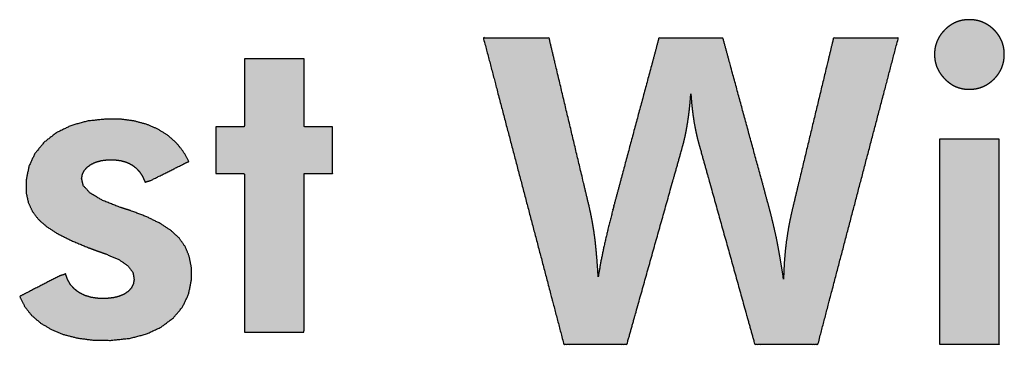
# Model space of a CAD drawing. Units: millimetres. Extents: x 2531 to 3027, y -1917 to -1574.
# Drawn here: x 2568 to 2575, y -1907 to -1905 of the extents above; entities that cross this region are included whole.
import ezdxf

# ---------------------------------------------------------------- set-up
doc = ezdxf.new("R2010")
doc.units = ezdxf.units.MM
doc.layers.add('_______1', color=7, linetype='Continuous')

msp = doc.modelspace()

# ---------------------------------------------------------------- hatches: boundary and pattern name
at = {"layer": '_______1', "linetype": 'Continuous'}
for points in [[(2574.6812, -1905.0975), (2574.6816, -1905.1127), (2574.683, -1905.1276), (2574.6852, -1905.1421), (2574.6883, -1905.1563), (2574.6923, -1905.1702), (2574.6972, -1905.1838), (2574.703, -1905.197), (2574.7097, -1905.21), (2574.7173, -1905.2225), (2574.7258, -1905.2348), (2574.7352, -1905.2468), (2574.7456, -1905.2584), (2574.7566, -1905.2697), (2574.7681, -1905.2802), (2574.7799, -1905.2897), (2574.792, -1905.2984), (2574.8045, -1905.3061), (2574.8173, -1905.313), (2574.8305, -1905.3189), (2574.844, -1905.3239), (2574.8579, -1905.3279), (2574.8722, -1905.3311), (2574.8868, -1905.3334), (2574.9018, -1905.3347), (2574.9172, -1905.3352), (2574.9327, -1905.3348), (2574.9479, -1905.3334), (2574.9627, -1905.3312), (2574.9771, -1905.3281), (2574.9912, -1905.3241), (2575.005, -1905.3192), (2575.0183, -1905.3135), (2575.0314, -1905.3068), (2575.044, -1905.2993), (2575.0563, -1905.2909), (2575.0683, -1905.2816), (2575.0798, -1905.2714), (2575.091, -1905.2603), (2575.1014, -1905.2487), (2575.1109, -1905.2368), (2575.1195, -1905.2245), (2575.1271, -1905.2119), (2575.1338, -1905.1989), (2575.1397, -1905.1856), (2575.1446, -1905.1718), (2575.1486, -1905.1578), (2575.1518, -1905.1433), (2575.154, -1905.1284), (2575.1553, -1905.1132), (2575.1558, -1905.0975), (2575.1553, -1905.082), (2575.154, -1905.067), (2575.1518, -1905.0522), (2575.1486, -1905.0379), (2575.1446, -1905.0239), (2575.1397, -1905.0102), (2575.1338, -1904.9969), (2575.1271, -1904.984), (2575.1195, -1904.9714), (2575.1109, -1904.9592), (2575.1014, -1904.9473), (2575.091, -1904.9357), (2575.0798, -1904.9247), (2575.0683, -1904.9146), (2575.0563, -1904.9054), (2575.044, -1904.897), (2575.0314, -1904.8896), (2575.0183, -1904.883), (2575.005, -1904.8773), (2574.9912, -1904.8724), (2574.9771, -1904.8685), (2574.9627, -1904.8654), (2574.9479, -1904.8632), (2574.9327, -1904.8619), (2574.9172, -1904.8614), (2574.9018, -1904.8619), (2574.8868, -1904.8632), (2574.8722, -1904.8654), (2574.8579, -1904.8685), (2574.844, -1904.8725), (2574.8305, -1904.8774), (2574.8173, -1904.8832), (2574.8045, -1904.8899), (2574.792, -1904.8974), (2574.7799, -1904.9059), (2574.7681, -1904.9152), (2574.7566, -1904.9254), (2574.7456, -1904.9366), (2574.7352, -1904.9481), (2574.7258, -1904.96), (2574.7173, -1904.9722), (2574.7097, -1904.9848), (2574.703, -1904.9976), (2574.6972, -1905.0109), (2574.6923, -1905.0244), (2574.6883, -1905.0383), (2574.6852, -1905.0526), (2574.683, -1905.0672), (2574.6816, -1905.0821)], [(2573.2433, -1904.9867), (2573.1752, -1904.9867), (2573.0255, -1904.9867), (2572.8757, -1904.9867), (2572.8076, -1904.9867), (2572.7599, -1905.1644), (2572.655, -1905.5553), (2572.5502, -1905.9463), (2572.5025, -1906.124), (2572.5014, -1906.1286), (2572.499, -1906.1387), (2572.4966, -1906.1488), (2572.4955, -1906.1533), (2572.4616, -1906.2864), (2572.4337, -1906.4073), (2572.4116, -1906.5159), (2572.3954, -1906.6122), (2572.3913, -1906.5453), (2572.3863, -1906.4808), (2572.3806, -1906.4188), (2572.3743, -1906.3592), (2572.3664, -1906.3025), (2572.3575, -1906.2476), (2572.3477, -1906.1947), (2572.3367, -1906.1438), (2572.2938, -1905.963), (2572.1993, -1905.5653), (2572.1048, -1905.1675), (2572.0618, -1904.9867), (2571.992, -1904.9867), (2571.8384, -1904.9867), (2571.6847, -1904.9867), (2571.6149, -1904.9867), (2571.7004, -1905.3123), (2571.8884, -1906.0286), (2572.0764, -1906.7449), (2572.1618, -1907.0705), (2572.2288, -1907.0705), (2572.3762, -1907.0705), (2572.5236, -1907.0705), (2572.5906, -1907.0705), (2572.649, -1906.8627), (2572.7774, -1906.4056), (2572.9059, -1905.9485), (2572.9643, -1905.7408), (2572.9758, -1905.6989), (2572.986, -1905.6555), (2572.9952, -1905.6106), (2573.0031, -1905.5642), (2573.0099, -1905.5166), (2573.016, -1905.4676), (2573.021, -1905.4172), (2573.0251, -1905.3656), (2573.0289, -1905.4145), (2573.0336, -1905.4628), (2573.0395, -1905.5104), (2573.0465, -1905.5572), (2573.055, -1905.6036), (2573.0649, -1905.6496), (2573.0763, -1905.6953), (2573.0891, -1905.7408), (2573.147, -1905.9485), (2573.2743, -1906.4056), (2573.4017, -1906.8627), (2573.4595, -1907.0705), (2573.5267, -1907.0705), (2573.6743, -1907.0705), (2573.822, -1907.0705), (2573.8891, -1907.0705), (2573.9744, -1906.7449), (2574.1621, -1906.0286), (2574.3499, -1905.3123), (2574.4352, -1904.9867), (2574.3663, -1904.9867), (2574.2149, -1904.9867), (2574.0634, -1904.9867), (2573.9945, -1904.9867), (2573.9521, -1905.1632), (2573.8589, -1905.5516), (2573.7657, -1905.94), (2573.7233, -1906.1165), (2573.7082, -1906.1806), (2573.6948, -1906.2443), (2573.6834, -1906.3079), (2573.6741, -1906.3712), (2573.6667, -1906.4341), (2573.6612, -1906.4976), (2573.6574, -1906.5616), (2573.6551, -1906.6261), (2573.6435, -1906.5511), (2573.6316, -1906.4798), (2573.6195, -1906.4122), (2573.6071, -1906.3483), (2573.5935, -1906.2876), (2573.5798, -1906.2286), (2573.5657, -1906.1716), (2573.5509, -1906.1165), (2573.5029, -1905.94), (2573.3971, -1905.5516), (2573.2914, -1905.1632)], [(2569.9902, -1906.9874), (2570.0063, -1906.9874), (2570.0492, -1906.9874), (2570.1103, -1906.9874), (2570.1812, -1906.9874), (2570.2535, -1906.9874), (2570.3188, -1906.9874), (2570.3687, -1906.9874), (2570.3947, -1906.9874), (2570.3966, -1906.9678), (2570.3966, -1906.8753), (2570.3966, -1906.7268), (2570.3966, -1906.5449), (2570.3966, -1906.3517), (2570.3966, -1906.1698), (2570.3966, -1906.0213), (2570.3966, -1905.9288), (2570.3975, -1905.9092), (2570.4098, -1905.9092), (2570.4335, -1905.9092), (2570.4645, -1905.9092), (2570.4989, -1905.9092), (2570.5326, -1905.9092), (2570.5616, -1905.9092), (2570.582, -1905.9092), (2570.5896, -1905.9092), (2570.5896, -1905.8966), (2570.5896, -1905.863), (2570.5896, -1905.8151), (2570.5896, -1905.7595), (2570.5896, -1905.7028), (2570.5896, -1905.6516), (2570.5896, -1905.6125), (2570.5896, -1905.5922), (2570.5861, -1905.5907), (2570.5696, -1905.5907), (2570.543, -1905.5907), (2570.5104, -1905.5907), (2570.4758, -1905.5907), (2570.4432, -1905.5907), (2570.4167, -1905.5907), (2570.4001, -1905.5907), (2570.3966, -1905.5885), (2570.3966, -1905.5589), (2570.3966, -1905.502), (2570.3966, -1905.4274), (2570.3966, -1905.3449), (2570.3966, -1905.2639), (2570.3966, -1905.1942), (2570.3966, -1905.1453), (2570.3966, -1905.1268), (2570.3804, -1905.1268), (2570.3376, -1905.1268), (2570.2765, -1905.1268), (2570.2056, -1905.1268), (2570.1332, -1905.1268), (2570.0679, -1905.1268), (2570.0181, -1905.1268), (2569.9921, -1905.1268), (2569.9902, -1905.1353), (2569.9902, -1905.1751), (2569.9902, -1905.2389), (2569.9902, -1905.3172), (2569.9902, -1905.4003), (2569.9902, -1905.4786), (2569.9902, -1905.5424), (2569.9902, -1905.5823), (2569.9893, -1905.5907), (2569.9769, -1905.5907), (2569.9532, -1905.5907), (2569.9221, -1905.5907), (2569.8877, -1905.5907), (2569.8539, -1905.5907), (2569.8248, -1905.5907), (2569.8044, -1905.5907), (2569.7967, -1905.5907), (2569.7967, -1905.6033), (2569.7967, -1905.6369), (2569.7967, -1905.6848), (2569.7967, -1905.7404), (2569.7967, -1905.7971), (2569.7967, -1905.8483), (2569.7967, -1905.8874), (2569.7967, -1905.9077), (2569.8002, -1905.9092), (2569.8168, -1905.9092), (2569.8435, -1905.9092), (2569.8761, -1905.9092), (2569.9108, -1905.9092), (2569.9434, -1905.9092), (2569.9701, -1905.9092), (2569.9867, -1905.9092), (2569.9902, -1905.9143), (2569.9902, -1905.9832), (2569.9902, -1906.1155), (2569.9902, -1906.2887), (2569.9902, -1906.4806), (2569.9902, -1906.6688), (2569.9902, -1906.8309), (2569.9902, -1906.9445)], [(2568.4631, -1906.7445), (2568.4966, -1906.8129), (2568.544, -1906.8733), (2568.6051, -1906.9257), (2568.6795, -1906.9701), (2568.7646, -1907.0046), (2568.8586, -1907.0284), (2568.9611, -1907.0414), (2569.0799, -1907.0433), (2569.2097, -1907.03), (2569.3243, -1907.0001), (2569.4239, -1906.9536), (2569.5075, -1906.8909), (2569.5701, -1906.8159), (2569.6112, -1906.7293), (2569.6306, -1906.6314), (2569.6297, -1906.5423), (2569.615, -1906.4697), (2569.5871, -1906.4045), (2569.5463, -1906.3468), (2569.4909, -1906.2955), (2569.4177, -1906.2476), (2569.3266, -1906.2029), (2569.2179, -1906.1614), (2569.1997, -1906.1555), (2569.1877, -1906.1518), (2569.1737, -1906.1473), (2569.1479, -1906.139), (2569.0265, -1906.0913), (2568.9421, -1906.0416), (2568.8949, -1905.99), (2568.8841, -1905.9418), (2568.8898, -1905.9124), (2568.903, -1905.8864), (2568.9236, -1905.8636), (2568.9512, -1905.8441), (2568.984, -1905.8292), (2569.0213, -1905.8194), (2569.0634, -1905.8147), (2569.1088, -1905.8149), (2569.1511, -1905.8205), (2569.1893, -1905.8316), (2569.2235, -1905.8482), (2569.2535, -1905.8704), (2569.2789, -1905.8977), (2569.2996, -1905.93), (2569.3155, -1905.9673), (2569.3542, -1905.9552), (2569.4563, -1905.904), (2569.5633, -1905.8505), (2569.6128, -1905.8257), (2569.5752, -1905.7585), (2569.5277, -1905.6994), (2569.4701, -1905.6487), (2569.4025, -1905.6067), (2569.327, -1905.574), (2569.2444, -1905.5516), (2569.155, -1905.5394), (2569.0475, -1905.5378), (2568.9219, -1905.5517), (2568.8101, -1905.5828), (2568.7123, -1905.631), (2568.6293, -1905.6956), (2568.5665, -1905.7721), (2568.5256, -1905.8591), (2568.5064, -1905.9567), (2568.5073, -1906.0402), (2568.5216, -1906.1055), (2568.5486, -1906.1649), (2568.5882, -1906.2182), (2568.6433, -1906.2674), (2568.7189, -1906.3163), (2568.8149, -1906.3647), (2568.9312, -1906.4128), (2568.9602, -1906.424), (2568.9844, -1906.433), (2569.0118, -1906.4428), (2569.0481, -1906.4556), (2569.1369, -1906.4935), (2569.1986, -1906.536), (2569.2331, -1906.583), (2569.2409, -1906.6298), (2569.2353, -1906.6606), (2569.222, -1906.6874), (2569.2011, -1906.7104), (2569.1726, -1906.7296), (2569.1379, -1906.7443), (2569.0974, -1906.754), (2569.0511, -1906.7587), (2569.0001, -1906.7583), (2568.9521, -1906.7517), (2568.9084, -1906.7388), (2568.8691, -1906.7195), (2568.8353, -1906.6945), (2568.8084, -1906.6647), (2568.7884, -1906.6303), (2568.7753, -1906.5915), (2568.7354, -1906.6049), (2568.6278, -1906.6601), (2568.5152, -1906.7178)], [(2574.7151, -1907.0705), (2574.717, -1907.0705), (2574.7225, -1907.0705), (2574.7312, -1907.0705), (2574.743, -1907.0705), (2574.7573, -1907.0705), (2574.7741, -1907.0705), (2574.7928, -1907.0705), (2574.8133, -1907.0705), (2574.8352, -1907.0705), (2574.8581, -1907.0705), (2574.8819, -1907.0705), (2574.9061, -1907.0705), (2574.9305, -1907.0705), (2574.9547, -1907.0705), (2574.9784, -1907.0705), (2575.0014, -1907.0705), (2575.0233, -1907.0705), (2575.0437, -1907.0705), (2575.0625, -1907.0705), (2575.0792, -1907.0705), (2575.0936, -1907.0705), (2575.1053, -1907.0705), (2575.1141, -1907.0705), (2575.1196, -1907.0705), (2575.1215, -1907.0705), (2575.1215, -1907.064), (2575.1215, -1907.0451), (2575.1215, -1907.015), (2575.1215, -1906.9747), (2575.1215, -1906.9252), (2575.1215, -1906.8678), (2575.1215, -1906.8033), (2575.1215, -1906.733), (2575.1215, -1906.6578), (2575.1215, -1906.5789), (2575.1215, -1906.4972), (2575.1215, -1906.414), (2575.1215, -1906.3303), (2575.1215, -1906.247), (2575.1215, -1906.1654), (2575.1215, -1906.0865), (2575.1215, -1906.0113), (2575.1215, -1905.941), (2575.1215, -1905.8765), (2575.1215, -1905.819), (2575.1215, -1905.7696), (2575.1215, -1905.7293), (2575.1215, -1905.6992), (2575.1215, -1905.6803), (2575.1215, -1905.6738), (2575.1196, -1905.6738), (2575.1141, -1905.6738), (2575.1053, -1905.6738), (2575.0936, -1905.6738), (2575.0792, -1905.6738), (2575.0625, -1905.6738), (2575.0437, -1905.6738), (2575.0233, -1905.6738), (2575.0014, -1905.6738), (2574.9784, -1905.6738), (2574.9547, -1905.6738), (2574.9305, -1905.6738), (2574.9061, -1905.6738), (2574.8819, -1905.6738), (2574.8581, -1905.6738), (2574.8352, -1905.6738), (2574.8133, -1905.6738), (2574.7928, -1905.6738), (2574.7741, -1905.6738), (2574.7573, -1905.6738), (2574.743, -1905.6738), (2574.7312, -1905.6738), (2574.7225, -1905.6738), (2574.717, -1905.6738), (2574.7151, -1905.6738), (2574.7151, -1905.6803), (2574.7151, -1905.6992), (2574.7151, -1905.7293), (2574.7151, -1905.7696), (2574.7151, -1905.819), (2574.7151, -1905.8765), (2574.7151, -1905.941), (2574.7151, -1906.0113), (2574.7151, -1906.0865), (2574.7151, -1906.1654), (2574.7151, -1906.247), (2574.7151, -1906.3303), (2574.7151, -1906.414), (2574.7151, -1906.4972), (2574.7151, -1906.5789), (2574.7151, -1906.6578), (2574.7151, -1906.733), (2574.7151, -1906.8033), (2574.7151, -1906.8678), (2574.7151, -1906.9252), (2574.7151, -1906.9747), (2574.7151, -1907.015), (2574.7151, -1907.0451), (2574.7151, -1907.064)]]:
    msp.add_hatch(color=7, dxfattribs=at).paths.add_polyline_path(points)

# ---------------------------------------------------------------- linework, layer by layer
at = {"layer": '_______1', "color": 7, "linetype": 'Continuous'}
for points, knots in [([(2574.6812, -1905.0975), (2574.6816, -1905.0821), (2574.683, -1905.0672), (2574.6852, -1905.0526), (2574.6883, -1905.0383), (2574.6923, -1905.0244), (2574.6972, -1905.0109), (2574.703, -1904.9976), (2574.7097, -1904.9848), (2574.7173, -1904.9722), (2574.7258, -1904.96), (2574.7352, -1904.9481), (2574.7456, -1904.9366), (2574.7566, -1904.9254), (2574.7681, -1904.9152), (2574.7799, -1904.9059), (2574.792, -1904.8974), (2574.8045, -1904.8899), (2574.8173, -1904.8832), (2574.8305, -1904.8774), (2574.844, -1904.8725), (2574.8579, -1904.8685), (2574.8722, -1904.8654), (2574.8868, -1904.8632), (2574.9018, -1904.8619), (2574.9172, -1904.8614), (2574.9327, -1904.8619), (2574.9479, -1904.8632), (2574.9627, -1904.8654), (2574.9771, -1904.8685), (2574.9912, -1904.8724), (2575.005, -1904.8773), (2575.0183, -1904.883), (2575.0314, -1904.8896), (2575.044, -1904.897), (2575.0563, -1904.9054), (2575.0683, -1904.9146), (2575.0798, -1904.9247), (2575.091, -1904.9357), (2575.1014, -1904.9473), (2575.1109, -1904.9592), (2575.1195, -1904.9714), (2575.1271, -1904.984), (2575.1338, -1904.9969), (2575.1397, -1905.0102), (2575.1446, -1905.0239), (2575.1486, -1905.0379), (2575.1518, -1905.0522), (2575.154, -1905.067), (2575.1553, -1905.082), (2575.1558, -1905.0975), (2575.1553, -1905.1132), (2575.154, -1905.1284), (2575.1518, -1905.1433), (2575.1486, -1905.1578), (2575.1446, -1905.1718), (2575.1397, -1905.1856), (2575.1338, -1905.1989), (2575.1271, -1905.2119), (2575.1195, -1905.2245), (2575.1109, -1905.2368), (2575.1014, -1905.2487), (2575.091, -1905.2603), (2575.0798, -1905.2714), (2575.0683, -1905.2816), (2575.0563, -1905.2909), (2575.044, -1905.2993), (2575.0314, -1905.3068), (2575.0183, -1905.3135), (2575.005, -1905.3192), (2574.9912, -1905.3241), (2574.9771, -1905.3281), (2574.9627, -1905.3312), (2574.9479, -1905.3334), (2574.9327, -1905.3348), (2574.9172, -1905.3352), (2574.9018, -1905.3347), (2574.8868, -1905.3334), (2574.8722, -1905.3311), (2574.8579, -1905.3279), (2574.844, -1905.3239), (2574.8305, -1905.3189), (2574.8173, -1905.313), (2574.8045, -1905.3061), (2574.792, -1905.2984), (2574.7799, -1905.2897), (2574.7681, -1905.2802), (2574.7566, -1905.2697), (2574.7456, -1905.2584), (2574.7352, -1905.2468), (2574.7258, -1905.2348), (2574.7173, -1905.2225), (2574.7097, -1905.21), (2574.703, -1905.197), (2574.6972, -1905.1838), (2574.6923, -1905.1702), (2574.6883, -1905.1563), (2574.6852, -1905.1421), (2574.683, -1905.1276), (2574.6816, -1905.1127), (2574.6812, -1905.0975)], [0, 0, 0.010299, 0.020387, 0.030304, 0.040094, 0.049803, 0.059475, 0.069157, 0.078896, 0.088736, 0.098722, 0.108895, 0.119294, 0.12983, 0.140129, 0.150218, 0.160136, 0.169923, 0.179624, 0.189281, 0.198941, 0.208647, 0.218446, 0.22838, 0.238492, 0.248821, 0.259227, 0.269432, 0.279472, 0.289383, 0.299205, 0.308977, 0.318739, 0.328532, 0.338395, 0.348368, 0.358489, 0.368793, 0.379333, 0.38976, 0.399966, 0.409991, 0.419877, 0.429668, 0.439409, 0.449145, 0.458922, 0.468784, 0.478774, 0.488934, 0.499301, 0.50982, 0.520102, 0.530188, 0.540124, 0.549956, 0.559732, 0.569502, 0.579313, 0.589214, 0.599253, 0.609474, 0.619919, 0.630493, 0.640837, 0.650992, 0.660994, 0.67088, 0.680691, 0.690467, 0.700248, 0.710076, 0.719992, 0.730034, 0.740239, 0.750645, 0.760975, 0.771088, 0.781027, 0.790834, 0.800557, 0.810241, 0.819934, 0.829682, 0.839533, 0.849532, 0.85972, 0.870139, 0.880756, 0.891183, 0.901387, 0.911403, 0.921272, 0.931036, 0.940736, 0.950415, 0.960118, 0.969887, 0.979763, 0.989788, 1, 1]), ([(2573.2433, -1904.9867), (2573.2914, -1905.1632), (2573.3971, -1905.5516), (2573.5029, -1905.94), (2573.5509, -1906.1165), (2573.5657, -1906.1716), (2573.5798, -1906.2286), (2573.5935, -1906.2876), (2573.6071, -1906.3483), (2573.6195, -1906.4122), (2573.6316, -1906.4798), (2573.6435, -1906.5511), (2573.6551, -1906.6261), (2573.6574, -1906.5616), (2573.6612, -1906.4976), (2573.6667, -1906.4341), (2573.6741, -1906.3712), (2573.6834, -1906.3079), (2573.6948, -1906.2443), (2573.7082, -1906.1806), (2573.7233, -1906.1165), (2573.7657, -1905.94), (2573.8589, -1905.5516), (2573.9521, -1905.1632), (2573.9945, -1904.9867), (2574.0634, -1904.9867), (2574.2149, -1904.9867), (2574.3663, -1904.9867), (2574.4352, -1904.9867), (2574.3499, -1905.3123), (2574.1621, -1906.0286), (2573.9744, -1906.7449), (2573.8891, -1907.0705), (2573.822, -1907.0705), (2573.6743, -1907.0705), (2573.5267, -1907.0705), (2573.4595, -1907.0705), (2573.4017, -1906.8627), (2573.2743, -1906.4056), (2573.147, -1905.9485), (2573.0891, -1905.7408), (2573.0763, -1905.6953), (2573.0649, -1905.6496), (2573.055, -1905.6036), (2573.0465, -1905.5572), (2573.0395, -1905.5104), (2573.0336, -1905.4628), (2573.0289, -1905.4145), (2573.0251, -1905.3656), (2573.021, -1905.4172), (2573.016, -1905.4676), (2573.0099, -1905.5166), (2573.0031, -1905.5642), (2572.9952, -1905.6106), (2572.986, -1905.6555), (2572.9758, -1905.6989), (2572.9643, -1905.7408), (2572.9059, -1905.9485), (2572.7774, -1906.4056), (2572.649, -1906.8627), (2572.5906, -1907.0705), (2572.5236, -1907.0705), (2572.3762, -1907.0705), (2572.2288, -1907.0705), (2572.1618, -1907.0705), (2572.0764, -1906.7449), (2571.8884, -1906.0286), (2571.7004, -1905.3123), (2571.6149, -1904.9867), (2571.6847, -1904.9867), (2571.8384, -1904.9867), (2571.992, -1904.9867), (2572.0618, -1904.9867), (2572.1048, -1905.1675), (2572.1993, -1905.5653), (2572.2938, -1905.963), (2572.3367, -1906.1438), (2572.3477, -1906.1947), (2572.3575, -1906.2476), (2572.3664, -1906.3025), (2572.3743, -1906.3592), (2572.3806, -1906.4188), (2572.3863, -1906.4808), (2572.3913, -1906.5453), (2572.3954, -1906.6122), (2572.4116, -1906.5159), (2572.4337, -1906.4073), (2572.4616, -1906.2864), (2572.4955, -1906.1533), (2572.4966, -1906.1488), (2572.499, -1906.1387), (2572.5014, -1906.1286), (2572.5025, -1906.124), (2572.5502, -1905.9463), (2572.655, -1905.5553), (2572.7599, -1905.1644), (2572.8076, -1904.9867), (2572.8757, -1904.9867), (2573.0255, -1904.9867), (2573.1752, -1904.9867), (2573.2433, -1904.9867)], [0, 0, 0.010941, 0.035013, 0.059084, 0.070025, 0.073432, 0.076946, 0.080566, 0.084286, 0.088178, 0.092288, 0.096612, 0.101147, 0.105003, 0.108837, 0.112649, 0.116438, 0.120266, 0.124126, 0.128023, 0.131957, 0.142814, 0.166699, 0.190585, 0.201442, 0.20556, 0.214619, 0.223679, 0.227797, 0.247925, 0.292208, 0.33649, 0.356619, 0.360632, 0.369462, 0.378292, 0.382305, 0.395204, 0.423579, 0.451955, 0.464853, 0.46768, 0.470494, 0.473307, 0.476128, 0.478959, 0.481828, 0.484731, 0.487663, 0.490761, 0.49379, 0.496744, 0.499618, 0.502433, 0.505173, 0.507839, 0.510434, 0.523341, 0.551735, 0.580129, 0.593035, 0.597041, 0.605854, 0.614667, 0.618673, 0.638803, 0.68309, 0.727377, 0.747507, 0.751683, 0.76087, 0.770057, 0.774232, 0.785346, 0.809795, 0.834244, 0.845357, 0.848466, 0.851685, 0.85501, 0.858437, 0.862022, 0.865745, 0.869611, 0.873622, 0.879465, 0.886091, 0.893508, 0.901721, 0.902003, 0.902624, 0.903244, 0.903526, 0.914529, 0.938734, 0.96294, 0.973942, 0.978014, 0.986971, 0.995929, 1, 1]), ([(2569.9902, -1906.9874), (2569.9902, -1906.9445), (2569.9902, -1906.8309), (2569.9902, -1906.6688), (2569.9902, -1906.4806), (2569.9902, -1906.2887), (2569.9902, -1906.1155), (2569.9902, -1905.9832), (2569.9902, -1905.9143), (2569.9867, -1905.9092), (2569.9701, -1905.9092), (2569.9434, -1905.9092), (2569.9108, -1905.9092), (2569.8761, -1905.9092), (2569.8435, -1905.9092), (2569.8168, -1905.9092), (2569.8002, -1905.9092), (2569.7967, -1905.9077), (2569.7967, -1905.8874), (2569.7967, -1905.8483), (2569.7967, -1905.7971), (2569.7967, -1905.7404), (2569.7967, -1905.6848), (2569.7967, -1905.6369), (2569.7967, -1905.6033), (2569.7967, -1905.5907), (2569.8044, -1905.5907), (2569.8248, -1905.5907), (2569.8539, -1905.5907), (2569.8877, -1905.5907), (2569.9221, -1905.5907), (2569.9532, -1905.5907), (2569.9769, -1905.5907), (2569.9893, -1905.5907), (2569.9902, -1905.5823), (2569.9902, -1905.5424), (2569.9902, -1905.4786), (2569.9902, -1905.4003), (2569.9902, -1905.3172), (2569.9902, -1905.2389), (2569.9902, -1905.1751), (2569.9902, -1905.1353), (2569.9921, -1905.1268), (2570.0181, -1905.1268), (2570.0679, -1905.1268), (2570.1332, -1905.1268), (2570.2056, -1905.1268), (2570.2765, -1905.1268), (2570.3376, -1905.1268), (2570.3804, -1905.1268), (2570.3966, -1905.1268), (2570.3966, -1905.1453), (2570.3966, -1905.1942), (2570.3966, -1905.2639), (2570.3966, -1905.3449), (2570.3966, -1905.4274), (2570.3966, -1905.502), (2570.3966, -1905.5589), (2570.3966, -1905.5885), (2570.4001, -1905.5907), (2570.4167, -1905.5907), (2570.4432, -1905.5907), (2570.4758, -1905.5907), (2570.5104, -1905.5907), (2570.543, -1905.5907), (2570.5696, -1905.5907), (2570.5861, -1905.5907), (2570.5896, -1905.5922), (2570.5896, -1905.6125), (2570.5896, -1905.6516), (2570.5896, -1905.7028), (2570.5896, -1905.7595), (2570.5896, -1905.8151), (2570.5896, -1905.863), (2570.5896, -1905.8966), (2570.5896, -1905.9092), (2570.582, -1905.9092), (2570.5616, -1905.9092), (2570.5326, -1905.9092), (2570.4989, -1905.9092), (2570.4645, -1905.9092), (2570.4335, -1905.9092), (2570.4098, -1905.9092), (2570.3975, -1905.9092), (2570.3966, -1905.9288), (2570.3966, -1906.0213), (2570.3966, -1906.1698), (2570.3966, -1906.3517), (2570.3966, -1906.5449), (2570.3966, -1906.7268), (2570.3966, -1906.8753), (2570.3966, -1906.9678), (2570.3947, -1906.9874), (2570.3687, -1906.9874), (2570.3188, -1906.9874), (2570.2535, -1906.9874), (2570.1812, -1906.9874), (2570.1103, -1906.9874), (2570.0492, -1906.9874), (2570.0063, -1906.9874), (2569.9902, -1906.9874)], [0, 0, 0.008092, 0.029554, 0.060163, 0.095698, 0.131937, 0.164657, 0.189637, 0.202655, 0.203815, 0.206951, 0.211981, 0.218147, 0.224692, 0.230858, 0.235888, 0.239024, 0.239745, 0.243591, 0.250971, 0.260638, 0.271344, 0.281842, 0.290886, 0.297226, 0.299617, 0.301069, 0.30492, 0.310413, 0.31679, 0.323293, 0.329164, 0.333647, 0.335983, 0.337584, 0.345102, 0.35716, 0.371944, 0.387635, 0.402418, 0.414477, 0.421994, 0.423626, 0.428533, 0.437948, 0.450281, 0.46394, 0.477334, 0.488871, 0.496961, 0.500011, 0.503492, 0.512725, 0.525894, 0.541181, 0.556772, 0.570849, 0.581595, 0.587196, 0.587975, 0.591104, 0.596123, 0.602276, 0.608807, 0.61496, 0.619979, 0.623108, 0.623828, 0.627674, 0.635054, 0.644721, 0.655427, 0.665925, 0.674968, 0.681309, 0.6837, 0.685149, 0.688992, 0.694473, 0.700836, 0.707325, 0.713184, 0.717657, 0.719988, 0.723693, 0.741167, 0.769196, 0.803559, 0.840032, 0.874394, 0.902423, 0.919898, 0.923616, 0.928522, 0.937938, 0.950271, 0.96393, 0.977323, 0.988861, 0.99695, 1, 1]), ([(2568.4631, -1906.7445), (2568.5152, -1906.7178), (2568.6278, -1906.6601), (2568.7354, -1906.6049), (2568.7753, -1906.5915), (2568.7884, -1906.6303), (2568.8084, -1906.6647), (2568.8353, -1906.6945), (2568.8691, -1906.7195), (2568.9084, -1906.7388), (2568.9521, -1906.7517), (2569.0001, -1906.7583), (2569.0511, -1906.7587), (2569.0974, -1906.754), (2569.1379, -1906.7443), (2569.1726, -1906.7296), (2569.2011, -1906.7104), (2569.222, -1906.6874), (2569.2353, -1906.6606), (2569.2409, -1906.6298), (2569.2331, -1906.583), (2569.1986, -1906.536), (2569.1369, -1906.4935), (2569.0481, -1906.4556), (2569.0118, -1906.4428), (2568.9844, -1906.433), (2568.9602, -1906.424), (2568.9312, -1906.4128), (2568.8149, -1906.3647), (2568.7189, -1906.3163), (2568.6433, -1906.2674), (2568.5882, -1906.2182), (2568.5486, -1906.1649), (2568.5216, -1906.1055), (2568.5073, -1906.0402), (2568.5064, -1905.9567), (2568.5256, -1905.8591), (2568.5665, -1905.7721), (2568.6293, -1905.6956), (2568.7123, -1905.631), (2568.8101, -1905.5828), (2568.9219, -1905.5517), (2569.0475, -1905.5378), (2569.155, -1905.5394), (2569.2444, -1905.5516), (2569.327, -1905.574), (2569.4025, -1905.6067), (2569.4701, -1905.6487), (2569.5277, -1905.6994), (2569.5752, -1905.7585), (2569.6128, -1905.8257), (2569.5633, -1905.8505), (2569.4563, -1905.904), (2569.3542, -1905.9552), (2569.3155, -1905.9673), (2569.2996, -1905.93), (2569.2789, -1905.8977), (2569.2535, -1905.8704), (2569.2235, -1905.8482), (2569.1893, -1905.8316), (2569.1511, -1905.8205), (2569.1088, -1905.8149), (2569.0634, -1905.8147), (2569.0213, -1905.8194), (2568.984, -1905.8292), (2568.9512, -1905.8441), (2568.9236, -1905.8636), (2568.903, -1905.8864), (2568.8898, -1905.9124), (2568.8841, -1905.9418), (2568.8949, -1905.99), (2568.9421, -1906.0416), (2569.0265, -1906.0913), (2569.1479, -1906.139), (2569.1737, -1906.1473), (2569.1877, -1906.1518), (2569.1997, -1906.1555), (2569.2179, -1906.1614), (2569.3266, -1906.2029), (2569.4177, -1906.2476), (2569.4909, -1906.2955), (2569.5463, -1906.3468), (2569.5871, -1906.4045), (2569.615, -1906.4697), (2569.6297, -1906.5423), (2569.6306, -1906.6314), (2569.6112, -1906.7293), (2569.5701, -1906.8159), (2569.5075, -1906.8909), (2569.4239, -1906.9536), (2569.3243, -1907.0001), (2569.2097, -1907.03), (2569.0799, -1907.0433), (2568.9611, -1907.0414), (2568.8586, -1907.0284), (2568.7646, -1907.0046), (2568.6795, -1906.9701), (2568.6051, -1906.9257), (2568.544, -1906.8733), (2568.4966, -1906.8129), (2568.4631, -1906.7445)], [0, 0, 0.008435, 0.026666, 0.04408, 0.050141, 0.056038, 0.061772, 0.06755, 0.073603, 0.079911, 0.086471, 0.093453, 0.100799, 0.107501, 0.113496, 0.118927, 0.123873, 0.128344, 0.132656, 0.137162, 0.144, 0.152397, 0.163182, 0.177087, 0.182628, 0.186831, 0.190534, 0.195024, 0.21315, 0.228632, 0.241591, 0.252242, 0.261804, 0.271195, 0.280826, 0.292855, 0.30718, 0.321026, 0.335273, 0.350434, 0.366122, 0.382836, 0.401047, 0.416519, 0.429525, 0.441842, 0.453693, 0.465166, 0.476212, 0.487128, 0.498219, 0.50619, 0.523416, 0.539871, 0.5457, 0.551549, 0.557072, 0.562437, 0.567812, 0.573288, 0.579021, 0.58516, 0.591708, 0.5978, 0.603357, 0.608545, 0.613419, 0.617838, 0.622044, 0.626355, 0.633456, 0.64353, 0.657635, 0.676428, 0.680323, 0.682443, 0.684244, 0.687008, 0.703759, 0.718374, 0.730986, 0.741856, 0.752029, 0.762236, 0.772914, 0.785742, 0.800119, 0.81392, 0.827999, 0.843045, 0.858873, 0.87593, 0.894723, 0.911835, 0.92672, 0.940682, 0.9539, 0.966379, 0.977973, 0.989033, 1, 1]), ([(2574.7151, -1907.0705), (2574.7151, -1907.064), (2574.7151, -1907.0451), (2574.7151, -1907.015), (2574.7151, -1906.9747), (2574.7151, -1906.9252), (2574.7151, -1906.8678), (2574.7151, -1906.8033), (2574.7151, -1906.733), (2574.7151, -1906.6578), (2574.7151, -1906.5789), (2574.7151, -1906.4972), (2574.7151, -1906.414), (2574.7151, -1906.3303), (2574.7151, -1906.247), (2574.7151, -1906.1654), (2574.7151, -1906.0865), (2574.7151, -1906.0113), (2574.7151, -1905.941), (2574.7151, -1905.8765), (2574.7151, -1905.819), (2574.7151, -1905.7696), (2574.7151, -1905.7293), (2574.7151, -1905.6992), (2574.7151, -1905.6803), (2574.7151, -1905.6738), (2574.717, -1905.6738), (2574.7225, -1905.6738), (2574.7312, -1905.6738), (2574.743, -1905.6738), (2574.7573, -1905.6738), (2574.7741, -1905.6738), (2574.7928, -1905.6738), (2574.8133, -1905.6738), (2574.8352, -1905.6738), (2574.8581, -1905.6738), (2574.8819, -1905.6738), (2574.9061, -1905.6738), (2574.9305, -1905.6738), (2574.9547, -1905.6738), (2574.9784, -1905.6738), (2575.0014, -1905.6738), (2575.0233, -1905.6738), (2575.0437, -1905.6738), (2575.0625, -1905.6738), (2575.0792, -1905.6738), (2575.0936, -1905.6738), (2575.1053, -1905.6738), (2575.1141, -1905.6738), (2575.1196, -1905.6738), (2575.1215, -1905.6738), (2575.1215, -1905.6803), (2575.1215, -1905.6992), (2575.1215, -1905.7293), (2575.1215, -1905.7696), (2575.1215, -1905.819), (2575.1215, -1905.8765), (2575.1215, -1905.941), (2575.1215, -1906.0113), (2575.1215, -1906.0865), (2575.1215, -1906.1654), (2575.1215, -1906.247), (2575.1215, -1906.3303), (2575.1215, -1906.414), (2575.1215, -1906.4972), (2575.1215, -1906.5789), (2575.1215, -1906.6578), (2575.1215, -1906.733), (2575.1215, -1906.8033), (2575.1215, -1906.8678), (2575.1215, -1906.9252), (2575.1215, -1906.9747), (2575.1215, -1907.015), (2575.1215, -1907.0451), (2575.1215, -1907.064), (2575.1215, -1907.0705), (2575.1196, -1907.0705), (2575.1141, -1907.0705), (2575.1053, -1907.0705), (2575.0936, -1907.0705), (2575.0792, -1907.0705), (2575.0625, -1907.0705), (2575.0437, -1907.0705), (2575.0233, -1907.0705), (2575.0014, -1907.0705), (2574.9784, -1907.0705), (2574.9547, -1907.0705), (2574.9305, -1907.0705), (2574.9061, -1907.0705), (2574.8819, -1907.0705), (2574.8581, -1907.0705), (2574.8352, -1907.0705), (2574.8133, -1907.0705), (2574.7928, -1907.0705), (2574.7741, -1907.0705), (2574.7573, -1907.0705), (2574.743, -1907.0705), (2574.7312, -1907.0705), (2574.7225, -1907.0705), (2574.717, -1907.0705), (2574.7151, -1907.0705)], [0, 0, 0.00181, 0.00704, 0.015393, 0.026573, 0.04028, 0.056219, 0.074091, 0.093599, 0.114445, 0.136333, 0.158964, 0.182042, 0.205268, 0.228345, 0.250976, 0.272864, 0.293711, 0.313219, 0.331091, 0.347029, 0.360737, 0.371916, 0.38027, 0.3855, 0.387309, 0.387836, 0.389358, 0.391788, 0.395041, 0.399029, 0.403667, 0.408867, 0.414543, 0.420608, 0.426976, 0.433561, 0.440276, 0.447034, 0.453748, 0.460333, 0.466701, 0.472767, 0.478443, 0.483643, 0.48828, 0.492269, 0.495521, 0.497952, 0.499474, 0.5, 0.50181, 0.50704, 0.515393, 0.526573, 0.54028, 0.556219, 0.574091, 0.593599, 0.614445, 0.636333, 0.658964, 0.682042, 0.705268, 0.728345, 0.750976, 0.772864, 0.793711, 0.813219, 0.831091, 0.847029, 0.860737, 0.871916, 0.88027, 0.8855, 0.887309, 0.887836, 0.889358, 0.891788, 0.895041, 0.899029, 0.903667, 0.908867, 0.914543, 0.920608, 0.926976, 0.933561, 0.940276, 0.947034, 0.953748, 0.960333, 0.966701, 0.972767, 0.978443, 0.983643, 0.98828, 0.992269, 0.995521, 0.997952, 0.999474, 1, 1])]:
    msp.add_open_spline(points, degree=1, knots=knots, dxfattribs=at)

doc.saveas('drawing.dxf')
